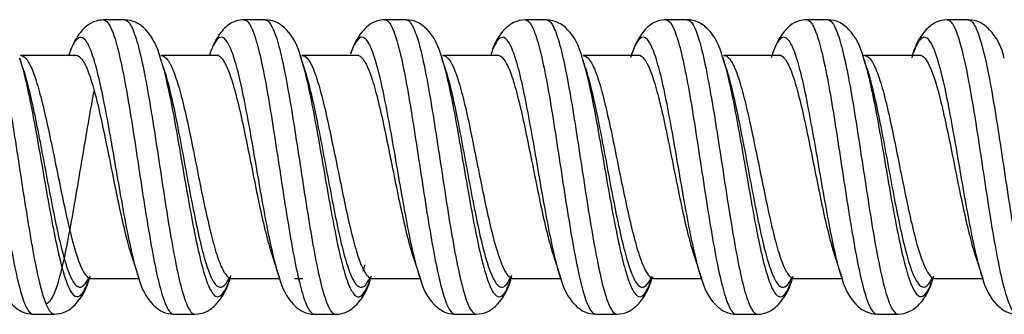
# Model space of a CAD drawing. Units: inches. Extents: x 0.3 to 16.7, y 0.3 to 10.7.
# Drawn here: x 1.8 to 2.1, y 7 to 7 of the extents above; entities that cross this region are included whole.
import ezdxf

# ---------------------------------------------------------------- set-up
doc = ezdxf.new("R2010")
doc.units = ezdxf.units.IN
doc.header["$MEASUREMENT"] = 0
doc.layers.add('GEOM', color=7, linetype='CONTINUOUS', lineweight=30)

msp = doc.modelspace()

# ---------------------------------------------------------------- linework, layer by layer
at = {"layer": 'GEOM', "linetype": 'Continuous'}
for p, q in [((1.82038, 7.02157), (1.82063, 7.02076)), ((1.82063, 7.02238), (1.82049, 7.02227)), ((1.85644, 7.02233), (1.85631, 7.02224)), ((1.89165, 7.0226), (1.89198, 7.0216)), ((1.89224, 7.02237), (1.8921, 7.02226)), ((1.9281, 7.02238), (1.92795, 7.02226)), ((1.96384, 7.02233), (1.9637, 7.02223)), ((1.99966, 7.02239), (1.99951, 7.02226)), ((2.0348, 7.02278), (2.03519, 7.02162)), ((2.03545, 7.02235), (2.03505, 7.02231)), ((1.89236, 7.01985), (1.89265, 7.01987)), ((1.89262, 7.01962), (1.89277, 7.01917)), ((1.92843, 7.0198), (1.92859, 7.01931)), ((1.90817, 6.96905), (1.90772, 6.96738)), ((1.83842, 6.9657), (1.83855, 6.9656)), ((1.87422, 6.96568), (1.87433, 6.96559)), ((1.89034, 6.96559), (1.8924, 6.96559)), ((1.91001, 6.96569), (1.91015, 6.96557)), ((1.92227, 6.96574), (1.92207, 6.96636)), ((1.94569, 6.96563), (1.94594, 6.9656)), ((1.94582, 6.9657), (1.94594, 6.9656)), ((1.95847, 6.96457), (1.9581, 6.96562)), ((1.98099, 6.96488), (1.98121, 6.96552)), ((1.98163, 6.96574), (1.98179, 6.96561)), ((1.99405, 6.96522), (1.99387, 6.96574)), ((2.01739, 6.96569), (2.01753, 6.96557)), ((2.02971, 6.96559), (2.02956, 6.96605)), ((2.05321, 6.96572), (2.05334, 6.96562)), ((2.06549, 6.96567), (2.06513, 6.96678))]:
    msp.add_line(p, q, dxfattribs=at)
for points, knots in [([(1.80588, 7.03148), (1.80604, 7.03148), (1.80671, 7.0313), (1.80789, 7.02954), (1.80943, 7.02476), (1.81097, 7.01774), (1.81302, 7.00611), (1.81559, 6.98885), (1.81867, 6.96947), (1.82123, 6.95923), (1.82294, 6.95671), (1.82363, 6.9565), (1.8238, 6.95651)], [0, 0, 0, 0, 0.026222, 0.11206, 0.197898, 0.283735, 0.369573, 0.541249, 0.712924, 0.8846, 0.970437, 1, 1, 1, 1]), ([(1.81127, 7.03148), (1.81143, 7.03148), (1.8121, 7.0313), (1.81328, 7.02955), (1.81481, 7.02478), (1.81635, 7.01776), (1.81842, 7.00615), (1.821, 6.98893), (1.82407, 6.96954), (1.82662, 6.95925), (1.82832, 6.95672), (1.82901, 6.95651), (1.82919, 6.95651)], [0, 0, 0, 0, 0.025831, 0.11172, 0.197609, 0.283498, 0.369387, 0.541165, 0.712943, 0.884721, 0.97061, 1, 1, 1, 1]), ([(1.84168, 7.03142), (1.84099, 7.0314), (1.83934, 7.03116), (1.83708, 7.02986), (1.83477, 7.02709), (1.83349, 7.02437), (1.83296, 7.02282)], [0, 0, 0, 0, 0.146466, 0.379342, 0.690685, 1, 1, 1, 1]), ([(1.84169, 7.03142), (1.84171, 7.03142), (1.84223, 7.0314), (1.84327, 7.03043), (1.84481, 7.02631), (1.84687, 7.01776), (1.84892, 7.00531), (1.85096, 6.99174), (1.8525, 6.98174), (1.85404, 6.9726), (1.85558, 6.96499), (1.85712, 6.95955), (1.85845, 6.95693), (1.85927, 6.9565), (1.85958, 6.9565)], [0, 0, 0, 0, 0.002389, 0.088393, 0.174397, 0.260401, 0.432409, 0.518413, 0.604417, 0.690421, 0.776425, 0.862429, 0.948433, 1, 1, 1, 1]), ([(1.85616, 7.02168), (1.85543, 7.02476), (1.85362, 7.02813), (1.85013, 7.03096), (1.8481, 7.03137), (1.84707, 7.03142)], [0, 0, 0, 0, 0.556783, 0.79567, 1, 1, 1, 1]), ([(1.84707, 7.03142), (1.84709, 7.03142), (1.84762, 7.03141), (1.84866, 7.03044), (1.85019, 7.02632), (1.85226, 7.01779), (1.85431, 7.00535), (1.85635, 6.99177), (1.85789, 6.98176), (1.85942, 6.97262), (1.86096, 6.965), (1.8625, 6.95956), (1.86384, 6.95693), (1.86466, 6.9565), (1.86497, 6.9565)], [0, 0, 0, 0, 0.00258, 0.088528, 0.174476, 0.260423, 0.432319, 0.518267, 0.604215, 0.690162, 0.77611, 0.862058, 0.948006, 1, 1, 1, 1]), ([(1.87746, 7.03146), (1.87678, 7.03144), (1.87511, 7.0312), (1.87288, 7.0299), (1.87091, 7.02753), (1.86983, 7.02546), (1.86946, 7.02461)], [0, 0, 0, 0, 0.163314, 0.427666, 0.784597, 1, 1, 1, 1]), ([(1.87749, 7.03146), (1.87839, 7.03143), (1.87981, 7.02914), (1.88173, 7.02182), (1.88327, 7.01397), (1.8848, 7.0046), (1.88686, 6.99118), (1.88891, 6.97765), (1.89096, 6.96693), (1.8925, 6.96081), (1.89398, 6.95724), (1.89494, 6.95647), (1.8954, 6.95648)], [0, 0, 0, 0, 0.150997, 0.236889, 0.322781, 0.408672, 0.494564, 0.666347, 0.752238, 0.83813, 0.924021, 1, 1, 1, 1]), ([(1.89193, 7.02178), (1.89121, 7.02481), (1.88941, 7.02815), (1.88593, 7.03099), (1.8839, 7.03141), (1.88286, 7.03147)], [0, 0, 0, 0, 0.553631, 0.793338, 1, 1, 1, 1]), ([(1.88288, 7.03147), (1.88378, 7.03144), (1.8852, 7.02916), (1.88711, 7.02183), (1.88865, 7.01398), (1.89019, 7.00462), (1.89225, 6.99124), (1.8943, 6.97769), (1.89634, 6.96695), (1.89788, 6.96082), (1.89936, 6.95725), (1.90033, 6.95647), (1.90079, 6.95647)], [0, 0, 0, 0, 0.151135, 0.237026, 0.322916, 0.408807, 0.494697, 0.666478, 0.752369, 0.838259, 0.92415, 1, 1, 1, 1]), ([(1.91331, 7.03146), (1.91263, 7.03143), (1.91096, 7.03119), (1.90871, 7.02988), (1.90637, 7.02709), (1.90508, 7.02432), (1.90453, 7.02272)], [0, 0, 0, 0, 0.144135, 0.375126, 0.685078, 1, 1, 1, 1]), ([(1.9133, 7.03146), (1.91355, 7.03146), (1.91482, 7.03094), (1.91712, 7.02478), (1.91968, 7.0106), (1.92172, 6.99733), (1.92326, 6.98714), (1.9248, 6.97742), (1.92686, 6.96607), (1.92891, 6.95847), (1.93052, 6.95659), (1.93111, 6.95651), (1.93119, 6.95651)], [0, 0, 0, 0, 0.041308, 0.213206, 0.385104, 0.471053, 0.557002, 0.642951, 0.7289, 0.900798, 0.986747, 1, 1, 1, 1]), ([(1.9187, 7.03146), (1.91895, 7.03147), (1.92022, 7.03096), (1.92252, 7.02483), (1.92507, 7.01064), (1.92711, 6.99735), (1.92865, 6.98716), (1.93019, 6.97744), (1.93225, 6.9661), (1.9343, 6.95849), (1.93591, 6.95659), (1.9365, 6.95651), (1.93657, 6.95651)], [0, 0, 0, 0, 0.041418, 0.213314, 0.385209, 0.471157, 0.557104, 0.643052, 0.729, 0.900895, 0.986843, 1, 1, 1, 1]), ([(1.92777, 7.02185), (1.92705, 7.02486), (1.92527, 7.02818), (1.92178, 7.031), (1.91975, 7.03142), (1.91872, 7.03146)], [0, 0, 0, 0, 0.552425, 0.792287, 1, 1, 1, 1]), ([(1.94908, 7.03142), (1.94805, 7.03138), (1.94603, 7.03097), (1.94303, 7.02856), (1.94141, 7.02598), (1.94068, 7.02397)], [0, 0, 0, 0, 0.239499, 0.51738, 1, 1, 1, 1]), ([(1.94907, 7.03142), (1.94918, 7.03142), (1.94981, 7.03131), (1.95095, 7.02987), (1.95249, 7.0253), (1.95403, 7.0185), (1.95557, 7.00984), (1.9571, 7.00007), (1.95864, 6.98989), (1.9607, 6.97672), (1.96327, 6.96275), (1.96553, 6.95695), (1.96676, 6.9565), (1.96697, 6.9565)], [0, 0, 0, 0, 0.019466, 0.105413, 0.19136, 0.277308, 0.363255, 0.449203, 0.53515, 0.621097, 0.792992, 0.964887, 1, 1, 1, 1]), ([(1.95445, 7.03142), (1.95457, 7.03142), (1.95519, 7.03131), (1.95634, 7.02988), (1.95787, 7.02532), (1.95941, 7.01852), (1.96095, 7.00986), (1.96249, 7.0001), (1.96403, 6.98992), (1.96609, 6.97676), (1.96867, 6.9628), (1.97093, 6.95697), (1.97216, 6.95651), (1.97237, 6.9565)], [0, 0, 0, 0, 0.019488, 0.105434, 0.191379, 0.277325, 0.363271, 0.449217, 0.535163, 0.621109, 0.793001, 0.964893, 1, 1, 1, 1]), ([(1.96354, 7.02173), (1.96281, 7.02479), (1.96101, 7.02814), (1.95753, 7.03095), (1.9555, 7.03137), (1.95447, 7.03142)], [0, 0, 0, 0, 0.553934, 0.793537, 1, 1, 1, 1]), ([(1.98488, 7.03148), (1.98419, 7.03145), (1.98252, 7.03122), (1.98029, 7.0299), (1.97781, 7.02692), (1.97645, 7.02383), (1.97585, 7.02185)], [0, 0, 0, 0, 0.133921, 0.351328, 0.645251, 1, 1, 1, 1]), ([(1.98489, 7.03148), (1.98588, 7.03148), (1.98739, 7.02875), (1.98941, 7.0205), (1.99095, 7.01235), (1.99248, 7.00283), (1.99454, 6.98931), (1.99659, 6.97595), (1.99864, 6.96566), (2.00018, 6.95995), (2.00156, 6.95704), (2.00243, 6.95648), (2.00278, 6.95648)], [0, 0, 0, 0, 0.166844, 0.252792, 0.33874, 0.424689, 0.510637, 0.682534, 0.768482, 0.85443, 0.940378, 1, 1, 1, 1]), ([(1.9993, 7.02189), (1.99858, 7.02489), (1.9968, 7.02819), (1.99333, 7.03102), (1.9913, 7.03144), (1.99027, 7.03148)], [0, 0, 0, 0, 0.551727, 0.791907, 1, 1, 1, 1]), ([(1.99028, 7.03148), (1.99128, 7.03148), (1.99278, 7.02877), (1.99479, 7.02052), (1.99633, 7.01237), (1.99787, 7.00285), (1.99993, 6.98935), (2.00198, 6.976), (2.00402, 6.96567), (2.00556, 6.95996), (2.00694, 6.95704), (2.00781, 6.95648), (2.00817, 6.95648)], [0, 0, 0, 0, 0.166787, 0.252733, 0.33868, 0.424627, 0.510573, 0.682466, 0.768413, 0.85436, 0.940306, 1, 1, 1, 1]), ([(2.02069, 7.03145), (2.02001, 7.03142), (2.01834, 7.03119), (2.0161, 7.02988), (2.01361, 7.0269), (2.01224, 7.02379), (2.01163, 7.02181)], [0, 0, 0, 0, 0.136757, 0.355324, 0.64795, 1, 1, 1, 1]), ([(2.0207, 7.03145), (2.02104, 7.03145), (2.02189, 7.03095), (2.02325, 7.02811), (2.02531, 7.0206), (2.02736, 7.00886), (2.0294, 6.99546), (2.03094, 6.98532), (2.03248, 6.97577), (2.03454, 6.96478), (2.03657, 6.95781), (2.03808, 6.95653), (2.03858, 6.95653)], [0, 0, 0, 0, 0.056438, 0.142501, 0.228565, 0.400691, 0.486754, 0.572818, 0.658881, 0.744944, 0.917071, 1, 1, 1, 1]), ([(2.02608, 7.03145), (2.02642, 7.03145), (2.02727, 7.03096), (2.02864, 7.02812), (2.0307, 7.02063), (2.03275, 7.0089), (2.03479, 6.99548), (2.03633, 6.98534), (2.03786, 6.97578), (2.03993, 6.96481), (2.04196, 6.95784), (2.04347, 6.95654), (2.04395, 6.95653)], [0, 0, 0, 0, 0.057016, 0.143075, 0.229134, 0.401251, 0.48731, 0.573369, 0.659428, 0.745486, 0.917604, 1, 1, 1, 1]), ([(2.03516, 7.02171), (2.03443, 7.02478), (2.03262, 7.02814), (2.02915, 7.03098), (2.02711, 7.0314), (2.02609, 7.03145)], [0, 0, 0, 0, 0.553578, 0.793403, 1, 1, 1, 1]), ([(2.05647, 7.03145), (2.05544, 7.0314), (2.05341, 7.03099), (2.04994, 7.02815), (2.04815, 7.02482), (2.04743, 7.02179)], [0, 0, 0, 0, 0.205781, 0.445263, 1, 1, 1, 1]), ([(2.05646, 7.03145), (2.05667, 7.03145), (2.0574, 7.03119), (2.05915, 7.02839), (2.06172, 7.01795), (2.0648, 6.99843), (2.06735, 6.98117), (2.0694, 6.96965), (2.07094, 6.96274), (2.07247, 6.95813), (2.07362, 6.95662), (2.07425, 6.95649), (2.07436, 6.95649)], [0, 0, 0, 0, 0.035157, 0.121107, 0.293008, 0.464908, 0.636809, 0.722759, 0.808709, 0.89466, 0.98061, 1, 1, 1, 1]), ([(2.06185, 7.03145), (2.06206, 7.03145), (2.06278, 7.0312), (2.06454, 7.02842), (2.06712, 7.01802), (2.0702, 6.99851), (2.07274, 6.98122), (2.07478, 6.96967), (2.07632, 6.96275), (2.07786, 6.95814), (2.07901, 6.95662), (2.07963, 6.95649), (2.07975, 6.95649)], [0, 0, 0, 0, 0.035049, 0.121051, 0.293054, 0.465058, 0.637061, 0.723063, 0.809065, 0.895066, 0.981068, 1, 1, 1, 1]), ([(2.07098, 7.02171), (2.07024, 7.02477), (2.06842, 7.02814), (2.06493, 7.03098), (2.06289, 7.0314), (2.06186, 7.03145)], [0, 0, 0, 0, 0.553846, 0.7936, 1, 1, 1, 1]), ([(1.85094, 6.96496), (1.85055, 6.96603), (1.84965, 6.96896), (1.84824, 6.97512), (1.8467, 6.98317), (1.84516, 6.99198), (1.84311, 7.00392), (1.84106, 7.0149), (1.83901, 7.02247), (1.83747, 7.0261), (1.83593, 7.02737), (1.83436, 7.02626), (1.8333, 7.02383), (1.83275, 7.02219)], [0, 0, 0, 0, 0.063777, 0.148391, 0.233004, 0.317618, 0.402231, 0.571458, 0.656072, 0.740685, 0.825299, 0.909912, 1, 1, 1, 1]), ([(1.88637, 6.96606), (1.88596, 6.96731), (1.88505, 6.97062), (1.8831, 6.97955), (1.88105, 6.99147), (1.879, 7.00333), (1.87747, 7.01158), (1.87593, 7.0185), (1.87387, 7.02537), (1.87182, 7.02797), (1.86989, 7.02571), (1.86897, 7.02345), (1.86857, 7.02225)], [0, 0, 0, 0, 0.068004, 0.154464, 0.327383, 0.413843, 0.500302, 0.586762, 0.673222, 0.846141, 0.932601, 1, 1, 1, 1]), ([(1.92207, 6.96636), (1.92156, 6.96797), (1.92053, 6.97186), (1.919, 6.97937), (1.91746, 6.98793), (1.91592, 6.9969), (1.91387, 7.00859), (1.9113, 7.02108), (1.90823, 7.02838), (1.90602, 7.0265), (1.90484, 7.02354), (1.90469, 7.02312)], [0, 0, 0, 0, 0.088084, 0.176592, 0.265099, 0.353606, 0.442113, 0.619128, 0.796142, 0.973156, 1, 1, 1, 1]), ([(1.9581, 6.96562), (1.95788, 6.96626), (1.95664, 6.9703), (1.95489, 6.97873), (1.95284, 6.99035), (1.9513, 6.99933), (1.94976, 7.00795), (1.94823, 7.01558), (1.94669, 7.02158), (1.94515, 7.02561), (1.94361, 7.02732), (1.94199, 7.02663), (1.94088, 7.0243), (1.94028, 7.02257)], [0, 0, 0, 0, 0.036088, 0.208779, 0.295124, 0.381469, 0.467814, 0.55416, 0.640505, 0.72685, 0.813195, 0.89954, 1, 1, 1, 1]), ([(1.99387, 6.96574), (1.99353, 6.96678), (1.99267, 6.96974), (1.99078, 6.97805), (1.98873, 6.98981), (1.98668, 7.00176), (1.98515, 7.01015), (1.98361, 7.01734), (1.98155, 7.02472), (1.9795, 7.02791), (1.97745, 7.02605), (1.97642, 7.02359), (1.97589, 7.02198), (1.97588, 7.02195)], [0, 0, 0, 0, 0.057499, 0.142998, 0.313997, 0.399496, 0.484995, 0.570494, 0.655994, 0.826992, 0.912492, 0.997991, 1, 1, 1, 1]), ([(2.02956, 6.96605), (2.02911, 6.96743), (2.02815, 6.97094), (2.02668, 6.97792), (2.02514, 6.98632), (2.0236, 6.99526), (2.02155, 7.00705), (2.0195, 7.01741), (2.01745, 7.02405), (2.01591, 7.02688), (2.01437, 7.02726), (2.01299, 7.02549), (2.01213, 7.0233), (2.01178, 7.02225)], [0, 0, 0, 0, 0.075562, 0.162079, 0.248597, 0.335114, 0.421631, 0.594666, 0.681183, 0.767701, 0.854218, 0.940735, 1, 1, 1, 1]), ([(2.06513, 6.96678), (2.06462, 6.96847), (2.0636, 6.97252), (2.06154, 6.98265), (2.05898, 6.99782), (2.0559, 7.01504), (2.05334, 7.02429), (2.05129, 7.02721), (2.04975, 7.02699), (2.04859, 7.02498), (2.04795, 7.0233), (2.04781, 7.02292)], [0, 0, 0, 0, 0.088635, 0.177443, 0.355059, 0.532675, 0.710292, 0.7991, 0.887908, 0.976716, 1, 1, 1, 1]), ([(1.92726, 7.02332), (1.92762, 7.02236), (1.929, 7.01798), (1.93088, 7.00872), (1.93291, 6.99698), (1.93445, 6.98799), (1.93599, 6.97942), (1.93806, 6.96945), (1.94011, 6.96272), (1.94214, 6.96058), (1.94368, 6.9614), (1.94477, 6.96373), (1.94536, 6.96539), (1.94543, 6.9656)], [0, 0, 0, 0, 0.059226, 0.228126, 0.312576, 0.397026, 0.481476, 0.565925, 0.734825, 0.819275, 0.903725, 0.988175, 1, 1, 1, 1]), ([(1.82063, 7.02076), (1.82114, 7.01905), (1.82216, 7.01494), (1.82422, 7.00476), (1.82681, 6.98964), (1.82989, 6.97251), (1.83243, 6.9634), (1.83446, 6.9607), (1.836, 6.96106), (1.83715, 6.96316), (1.83778, 6.96486), (1.83791, 6.96521)], [0, 0, 0, 0, 0.088274, 0.177322, 0.35542, 0.533517, 0.711615, 0.800663, 0.889712, 0.978761, 1, 1, 1, 1]), ([(1.82073, 7.02237), (1.82085, 7.02236), (1.82148, 7.02221), (1.82263, 7.02093), (1.82417, 7.01733), (1.8257, 7.01203), (1.82778, 7.00329), (1.83037, 6.99033), (1.83345, 6.9756), (1.83598, 6.96773), (1.8377, 6.96575), (1.8384, 6.96559), (1.83859, 6.9656)], [0, 0, 0, 0, 0.020105, 0.106226, 0.192347, 0.278468, 0.364589, 0.536831, 0.709073, 0.881314, 0.967435, 1, 1, 1, 1]), ([(1.83465, 7.02244), (1.83467, 7.02244), (1.8352, 7.02242), (1.83625, 7.02167), (1.83779, 7.01854), (1.83984, 7.01201), (1.84189, 7.00254), (1.84394, 6.99225), (1.84548, 6.98465), (1.84702, 6.97771), (1.8482, 6.97326), (1.84887, 6.97121), (1.84903, 6.97075)], [0, 0, 0, 0, 0.004234, 0.111195, 0.218156, 0.325117, 0.53904, 0.646001, 0.752962, 0.859923, 0.966884, 1, 1, 1, 1]), ([(1.85611, 7.02183), (1.85659, 7.02036), (1.8581, 7.01482), (1.86012, 7.00406), (1.86215, 6.99206), (1.86369, 6.98324), (1.86523, 6.97517), (1.86676, 6.96846), (1.8683, 6.96365), (1.86984, 6.96098), (1.87138, 6.96074), (1.87281, 6.96271), (1.87373, 6.96513), (1.87412, 6.96638)], [0, 0, 0, 0, 0.079321, 0.250317, 0.335815, 0.421313, 0.506811, 0.592309, 0.677807, 0.763306, 0.848804, 0.934302, 1, 1, 1, 1]), ([(1.85646, 7.02233), (1.85646, 7.02233), (1.85698, 7.02232), (1.85801, 7.0216), (1.85955, 7.0185), (1.86162, 7.01209), (1.86367, 7.00269), (1.8657, 6.99236), (1.86724, 6.98477), (1.86878, 6.97784), (1.87032, 6.97206), (1.87185, 6.96792), (1.87323, 6.96587), (1.87409, 6.96557), (1.87444, 6.9656)], [0, 0, 0, 0, 0.000845, 0.0864, 0.171955, 0.25751, 0.428619, 0.514174, 0.599729, 0.685284, 0.770839, 0.856394, 0.941949, 1, 1, 1, 1]), ([(1.87046, 7.02246), (1.87136, 7.02244), (1.87277, 7.02069), (1.87471, 7.01512), (1.87624, 7.00915), (1.87778, 7.00204), (1.87983, 6.9918), (1.88188, 6.98152), (1.88373, 6.97421), (1.88455, 6.97157), (1.88486, 6.97069)], [0, 0, 0, 0, 0.188139, 0.294929, 0.401719, 0.508508, 0.615298, 0.828878, 0.935667, 1, 1, 1, 1]), ([(1.89198, 7.0216), (1.89229, 7.02061), (1.89311, 7.01765), (1.89445, 7.01164), (1.89599, 7.00337), (1.89806, 6.99163), (1.90011, 6.97968), (1.90214, 6.97017), (1.90368, 6.96477), (1.90522, 6.96148), (1.90723, 6.96023), (1.9087, 6.96276), (1.90966, 6.96564)], [0, 0, 0, 0, 0.053252, 0.140286, 0.227321, 0.314355, 0.488424, 0.575458, 0.662492, 0.749527, 0.836561, 1, 1, 1, 1]), ([(1.89226, 7.02237), (1.89316, 7.02235), (1.89457, 7.02065), (1.89647, 7.01511), (1.898, 7.00917), (1.89954, 7.00207), (1.90162, 6.99201), (1.90367, 6.98174), (1.9057, 6.97354), (1.90723, 6.96889), (1.90873, 6.96615), (1.90972, 6.96555), (1.91019, 6.96557)], [0, 0, 0, 0, 0.14995, 0.235731, 0.321513, 0.407294, 0.493075, 0.664637, 0.750418, 0.836199, 0.921981, 1, 1, 1, 1]), ([(1.90626, 7.02246), (1.90651, 7.02246), (1.90778, 7.02205), (1.91008, 7.01733), (1.91265, 7.00656), (1.9147, 6.9965), (1.91624, 6.98875), (1.91778, 6.98138), (1.91926, 6.97513), (1.92022, 6.97191), (1.92068, 6.97062)], [0, 0, 0, 0, 0.051689, 0.265091, 0.478493, 0.585194, 0.691895, 0.798596, 0.905297, 1, 1, 1, 1]), ([(1.92815, 7.02238), (1.92837, 7.02237), (1.92963, 7.02198), (1.9319, 7.01745), (1.93443, 7.00669), (1.93646, 6.99658), (1.938, 6.98886), (1.93954, 6.98149), (1.94161, 6.97294), (1.94366, 6.96715), (1.94518, 6.96575), (1.94569, 6.96563)], [0, 0, 0, 0, 0.037913, 0.212922, 0.387931, 0.475435, 0.562939, 0.650444, 0.737948, 0.912957, 1, 1, 1, 1]), ([(1.94204, 7.02244), (1.94215, 7.02244), (1.94278, 7.02235), (1.94393, 7.02125), (1.94547, 7.01777), (1.94701, 7.0126), (1.94854, 7.00602), (1.95008, 6.99859), (1.95162, 6.99085), (1.95367, 6.98082), (1.9553, 6.97406), (1.95641, 6.97077), (1.95651, 6.97051)], [0, 0, 0, 0, 0.024468, 0.130735, 0.237002, 0.343268, 0.449535, 0.555802, 0.662069, 0.768336, 0.980869, 1, 1, 1, 1]), ([(1.96367, 7.0213), (1.96367, 7.0213), (1.96419, 7.01963), (1.96521, 7.01563), (1.96675, 7.00799), (1.96829, 6.9994), (1.96983, 6.99043), (1.9719, 6.97886), (1.97449, 6.96656), (1.97756, 6.95952), (1.97972, 6.96156), (1.98086, 6.96453), (1.98099, 6.96488)], [0, 0, 0, 0, 0.000276, 0.089143, 0.17801, 0.266877, 0.355744, 0.44461, 0.622344, 0.800078, 0.977811, 1, 1, 1, 1]), ([(1.9639, 7.02233), (1.96399, 7.02232), (1.96458, 7.02223), (1.96569, 7.02118), (1.96723, 7.01774), (1.96877, 7.0126), (1.9703, 7.00603), (1.97184, 6.99866), (1.97338, 6.99095), (1.97546, 6.98103), (1.97805, 6.97047), (1.98034, 6.96594), (1.98159, 6.9656), (1.98183, 6.96561)], [0, 0, 0, 0, 0.014058, 0.100065, 0.186072, 0.272079, 0.358086, 0.444093, 0.5301, 0.616107, 0.78812, 0.960134, 1, 1, 1, 1]), ([(1.97787, 7.02248), (1.97886, 7.02246), (1.98036, 7.02038), (1.98239, 7.01412), (1.98392, 7.00792), (1.98546, 7.00068), (1.98751, 6.99037), (1.98956, 6.98023), (1.99132, 6.97354), (1.99206, 6.97126), (1.99228, 6.97062)], [0, 0, 0, 0, 0.206722, 0.313423, 0.420124, 0.526824, 0.633525, 0.846927, 0.953628, 1, 1, 1, 1]), ([(1.99925, 7.02202), (1.9997, 7.02064), (2.00066, 7.0171), (2.00213, 7.01021), (2.00367, 7.00182), (2.00574, 6.98996), (2.00779, 6.97818), (2.00982, 6.96905), (2.01136, 6.964), (2.0129, 6.96113), (2.01444, 6.96061), (2.01581, 6.9624), (2.01667, 6.96454), (2.01701, 6.96555)], [0, 0, 0, 0, 0.076059, 0.162633, 0.249207, 0.335781, 0.508929, 0.595503, 0.682077, 0.76865, 0.855224, 0.941798, 1, 1, 1, 1]), ([(1.99953, 7.02238), (1.99954, 7.02238), (2.00058, 7.02249), (2.00212, 7.02047), (2.00415, 7.01412), (2.00568, 7.00795), (2.00722, 7.00074), (2.0093, 6.99058), (2.01135, 6.98045), (2.01338, 6.97258), (2.01491, 6.96823), (2.01633, 6.96595), (2.01723, 6.96555), (2.01762, 6.96558)], [0, 0, 0, 0, 0.000796, 0.170691, 0.255639, 0.340586, 0.425534, 0.510481, 0.680377, 0.765324, 0.850272, 0.935219, 1, 1, 1, 1]), ([(2.01367, 7.02246), (2.01401, 7.02245), (2.01486, 7.02207), (2.01623, 7.01991), (2.01828, 7.01417), (2.02033, 7.00524), (2.02238, 6.99508), (2.02392, 6.98737), (2.02546, 6.98012), (2.02686, 6.9744), (2.02775, 6.97153), (2.02812, 6.97047)], [0, 0, 0, 0, 0.070268, 0.176708, 0.283148, 0.496028, 0.602467, 0.708907, 0.815347, 0.921787, 1, 1, 1, 1]), ([(2.03519, 7.02162), (2.03545, 7.02078), (2.03675, 7.01627), (2.03856, 7.00719), (2.04059, 6.99534), (2.04213, 6.98639), (2.04367, 6.97796), (2.04574, 6.96832), (2.04779, 6.96208), (2.04982, 6.96058), (2.05136, 6.96183), (2.05242, 6.96432), (2.05296, 6.96599), (2.053, 6.96609)], [0, 0, 0, 0, 0.044624, 0.217313, 0.303657, 0.390002, 0.476346, 0.56269, 0.735379, 0.821724, 0.908068, 0.994413, 1, 1, 1, 1]), ([(2.03545, 7.02235), (2.03579, 7.02235), (2.03663, 7.02198), (2.03799, 7.01985), (2.04006, 7.01424), (2.04211, 7.00538), (2.04414, 6.99517), (2.04568, 6.98748), (2.04722, 6.98022), (2.04929, 6.97196), (2.05133, 6.96662), (2.05284, 6.96562), (2.05334, 6.96562)], [0, 0, 0, 0, 0.055733, 0.14174, 0.227747, 0.399761, 0.485769, 0.571776, 0.657783, 0.74379, 0.915804, 1, 1, 1, 1]), ([(2.04943, 7.02246), (2.04965, 7.02246), (2.05037, 7.02226), (2.05212, 7.02011), (2.05468, 7.01213), (2.05775, 6.99727), (2.06032, 6.9842), (2.06237, 6.97551), (2.06338, 6.97204), (2.06389, 6.9706)], [0, 0, 0, 0, 0.044013, 0.150452, 0.363329, 0.576206, 0.789083, 0.895522, 1, 1, 1, 1]), ([(1.82122, 7.01899), (1.82123, 7.01894), (1.82176, 7.0173), (1.8228, 7.01343), (1.82488, 7.00399), (1.82747, 6.98998), (1.83054, 6.97411), (1.83308, 6.96565), (1.83511, 6.96315), (1.83659, 6.96346), (1.83755, 6.96501), (1.838, 6.96598)], [0, 0, 0, 0, 0.002865, 0.094534, 0.186204, 0.369542, 0.552881, 0.73622, 0.82789, 0.919559, 1, 1, 1, 1]), ([(1.85699, 7.0191), (1.8574, 7.01789), (1.85883, 7.01292), (1.86077, 7.00334), (1.8628, 6.99221), (1.86434, 6.98404), (1.86588, 6.97656), (1.86741, 6.97034), (1.86895, 6.96588), (1.87049, 6.9634), (1.87203, 6.96318), (1.87313, 6.96458), (1.8737, 6.96574), (1.87376, 6.96587)], [0, 0, 0, 0, 0.07131, 0.254909, 0.346709, 0.438508, 0.530308, 0.622107, 0.713907, 0.805706, 0.897506, 0.989305, 1, 1, 1, 1]), ([(1.89277, 7.01917), (1.89304, 7.01835), (1.89381, 7.01573), (1.8951, 7.01034), (1.89664, 7.00269), (1.89871, 6.99182), (1.90076, 6.98075), (1.9028, 6.97193), (1.90433, 6.96692), (1.90587, 6.96387), (1.90758, 6.96288), (1.90876, 6.96423), (1.90942, 6.96557)], [0, 0, 0, 0, 0.048268, 0.140717, 0.233165, 0.325613, 0.51051, 0.602959, 0.695407, 0.787855, 0.880304, 1, 1, 1, 1]), ([(1.92859, 7.01931), (1.92872, 7.01891), (1.92988, 7.01521), (1.93153, 7.00765), (1.93356, 6.99677), (1.9351, 6.98844), (1.93664, 6.98049), (1.93871, 6.97126), (1.94076, 6.96502), (1.94279, 6.96303), (1.9442, 6.96373), (1.9451, 6.96534), (1.94549, 6.96621)], [0, 0, 0, 0, 0.023601, 0.205159, 0.295937, 0.386716, 0.477495, 0.568274, 0.749831, 0.84061, 0.931389, 1, 1, 1, 1]), ([(1.96435, 7.0192), (1.96486, 7.01768), (1.96587, 7.014), (1.9674, 7.00697), (1.96894, 6.99901), (1.97048, 6.9907), (1.97255, 6.97998), (1.97514, 6.96859), (1.97821, 6.96207), (1.98024, 6.96382), (1.98124, 6.96606)], [0, 0, 0, 0, 0.089565, 0.180723, 0.271882, 0.36304, 0.454198, 0.636515, 0.818831, 1, 1, 1, 1]), ([(2.00016, 7.01921), (2.00052, 7.0181), (2.00139, 7.01504), (2.00278, 7.00903), (2.00432, 7.00125), (2.00639, 6.99027), (2.00844, 6.97936), (2.01048, 6.97089), (2.01201, 6.96621), (2.01355, 6.96355), (2.01509, 6.96306), (2.01619, 6.96439), (2.01677, 6.96554), (2.01685, 6.96569)], [0, 0, 0, 0, 0.065648, 0.157769, 0.24989, 0.342012, 0.526254, 0.618375, 0.710496, 0.802617, 0.894738, 0.986859, 1, 1, 1, 1]), ([(2.03598, 7.01918), (2.0362, 7.01852), (2.03745, 7.01443), (2.03921, 7.00623), (2.04124, 6.99524), (2.04278, 6.98696), (2.04432, 6.97914), (2.04639, 6.97021), (2.04844, 6.96443), (2.05047, 6.96303), (2.0517, 6.96396), (2.05242, 6.96521), (2.05262, 6.96562)], [0, 0, 0, 0, 0.039496, 0.224259, 0.31664, 0.409022, 0.501403, 0.593785, 0.778548, 0.870929, 0.963311, 1, 1, 1, 1]), ([(1.82696, 6.95925), (1.82797, 6.95923), (1.82947, 6.96166), (1.83144, 6.9693), (1.83298, 6.97683), (1.83452, 6.98564), (1.83662, 6.99796), (1.83821, 7.00755), (1.83926, 7.01306), (1.83931, 7.01331)], [0, 0, 0, 0, 0.241098, 0.3656, 0.490101, 0.614602, 0.739104, 0.988107, 1, 1, 1, 1]), ([(1.81472, 6.96618), (1.81545, 6.96313), (1.81725, 6.95979), (1.82073, 6.95697), (1.82277, 6.95656), (1.8238, 6.95651)], [0, 0, 0, 0, 0.55564, 0.794938, 1, 1, 1, 1]), ([(1.82918, 6.95651), (1.83018, 6.95655), (1.83219, 6.95695), (1.83567, 6.95973), (1.83752, 6.96312), (1.83826, 6.96626)], [0, 0, 0, 0, 0.198036, 0.435225, 1, 1, 1, 1]), ([(1.85054, 6.96611), (1.85125, 6.96309), (1.85305, 6.95978), (1.85651, 6.95697), (1.85855, 6.95655), (1.85957, 6.9565)], [0, 0, 0, 0, 0.558151, 0.79675, 1, 1, 1, 1]), ([(1.86496, 6.9565), (1.86599, 6.95655), (1.86804, 6.95698), (1.87154, 6.95984), (1.87337, 6.96323), (1.87411, 6.96633)], [0, 0, 0, 0, 0.204989, 0.444266, 1, 1, 1, 1]), ([(1.88635, 6.96612), (1.88706, 6.96309), (1.88886, 6.95977), (1.89232, 6.95695), (1.89436, 6.95653), (1.89538, 6.95648)], [0, 0, 0, 0, 0.557025, 0.796074, 1, 1, 1, 1]), ([(1.90079, 6.95647), (1.90182, 6.95652), (1.90384, 6.95694), (1.90732, 6.95979), (1.90911, 6.96312), (1.90983, 6.96615)], [0, 0, 0, 0, 0.207151, 0.447002, 1, 1, 1, 1]), ([(1.92213, 6.96614), (1.92285, 6.96311), (1.92465, 6.95979), (1.92813, 6.95697), (1.93016, 6.95656), (1.93119, 6.95651)], [0, 0, 0, 0, 0.555817, 0.795025, 1, 1, 1, 1]), ([(1.93658, 6.95651), (1.93761, 6.95656), (1.93964, 6.95698), (1.94313, 6.95984), (1.94494, 6.96322), (1.94567, 6.96631)], [0, 0, 0, 0, 0.205828, 0.445303, 1, 1, 1, 1]), ([(1.95796, 6.96603), (1.95867, 6.96304), (1.96046, 6.95976), (1.96392, 6.95696), (1.96595, 6.95655), (1.96698, 6.9565)], [0, 0, 0, 0, 0.555773, 0.794912, 1, 1, 1, 1]), ([(1.97238, 6.9565), (1.97341, 6.95655), (1.97544, 6.95697), (1.97891, 6.95978), (1.98069, 6.96309), (1.9814, 6.9661)], [0, 0, 0, 0, 0.206739, 0.446525, 1, 1, 1, 1]), ([(1.99375, 6.96612), (1.99446, 6.9631), (1.99626, 6.95978), (1.99972, 6.95695), (2.00175, 6.95653), (2.00278, 6.95648)], [0, 0, 0, 0, 0.556227, 0.795452, 1, 1, 1, 1]), ([(2.00817, 6.95648), (2.0092, 6.95652), (2.01123, 6.95694), (2.0147, 6.9598), (2.0165, 6.96315), (2.01722, 6.96619)], [0, 0, 0, 0, 0.206516, 0.446418, 1, 1, 1, 1]), ([(2.02953, 6.96614), (2.03025, 6.96312), (2.03204, 6.9598), (2.03552, 6.957), (2.03755, 6.95658), (2.03858, 6.95653)], [0, 0, 0, 0, 0.552884, 0.792719, 1, 1, 1, 1]), ([(2.04397, 6.95653), (2.045, 6.95658), (2.04703, 6.957), (2.05052, 6.95983), (2.05232, 6.96319), (2.05305, 6.96626)], [0, 0, 0, 0, 0.206322, 0.445888, 1, 1, 1, 1]), ([(2.06534, 6.9661), (2.06606, 6.96309), (2.06785, 6.95978), (2.07132, 6.95695), (2.07334, 6.95654), (2.07437, 6.95649)], [0, 0, 0, 0, 0.554045, 0.793752, 1, 1, 1, 1])]:
    msp.add_open_spline(points, degree=3, knots=knots, dxfattribs=at)
for points in [[(1.84707, 7.03142), (1.84438, 7.03142), (1.84168, 7.03142)], [(1.88287, 7.03147), (1.88017, 7.03146), (1.87747, 7.03146)], [(1.91871, 7.03146), (1.91601, 7.03146), (1.91331, 7.03146)], [(1.95447, 7.03142), (1.95177, 7.03142), (1.94907, 7.03142)], [(1.99028, 7.03148), (1.98759, 7.03148), (1.98489, 7.03148)], [(2.02609, 7.03145), (2.02339, 7.03145), (2.0207, 7.03145)], [(2.06186, 7.03145), (2.05916, 7.03145), (2.05647, 7.03145)], [(1.82122, 7.019), (1.82078, 7.02032), (1.82036, 7.02165)], [(1.83469, 7.02238), (1.82766, 7.02238), (1.82064, 7.02238)], [(1.85703, 7.01901), (1.8566, 7.02032), (1.85617, 7.02164)], [(1.87108, 7.02233), (1.86376, 7.02233), (1.85644, 7.02233)], [(1.8928, 7.01907), (1.89237, 7.02038), (1.89195, 7.02171)], [(1.90663, 7.02238), (1.89943, 7.02238), (1.89223, 7.02237)], [(1.92864, 7.01915), (1.92821, 7.02046), (1.92779, 7.02177)], [(1.9422, 7.02239), (1.93516, 7.02238), (1.92812, 7.02238)], [(1.96441, 7.01904), (1.96398, 7.02034), (1.96356, 7.02166)], [(1.97801, 7.02233), (1.97092, 7.02233), (1.96384, 7.02233)], [(2.0002, 7.01909), (1.99977, 7.02039), (1.99935, 7.02171)], [(2.01422, 7.0224), (2.00693, 7.02239), (1.99965, 7.02239)], [(2.03601, 7.01908), (2.03559, 7.02037), (2.03517, 7.02168)], [(2.04975, 7.02235), (2.0426, 7.02235), (2.03545, 7.02235)], [(1.849, 6.97085), (1.84985, 6.96831), (1.85067, 6.96573)], [(1.88482, 6.97082), (1.88566, 6.96828), (1.88648, 6.9657)], [(1.92063, 6.97076), (1.92147, 6.96825), (1.92229, 6.96569)], [(1.95648, 6.9706), (1.95731, 6.96809), (1.95812, 6.96554)], [(1.99226, 6.9707), (1.99309, 6.9682), (1.9939, 6.96565)], [(2.02809, 6.97057), (2.02891, 6.96809), (2.02972, 6.96557)], [(2.06389, 6.97059), (2.06471, 6.96812), (2.06551, 6.9656)], [(1.83855, 6.9656), (1.84467, 6.9656), (1.85079, 6.9656)], [(1.87432, 6.96559), (1.88047, 6.96559), (1.88662, 6.96559)], [(1.91016, 6.96557), (1.9163, 6.96556), (1.92244, 6.96556)], [(1.94595, 6.9656), (1.95207, 6.9656), (1.95818, 6.9656)], [(1.98178, 6.96561), (1.98789, 6.96561), (1.99401, 6.96561)], [(2.01754, 6.96557), (2.02368, 6.96557), (2.02982, 6.96557)], [(2.05334, 6.96562), (2.05947, 6.96562), (2.06559, 6.96562)], [(1.82379, 6.95651), (1.82649, 6.95651), (1.82918, 6.95651)], [(1.85957, 6.9565), (1.86227, 6.9565), (1.86496, 6.9565)], [(1.89539, 6.95648), (1.89808, 6.95647), (1.90078, 6.95647)], [(1.93119, 6.95651), (1.93388, 6.95651), (1.93658, 6.95651)], [(1.96698, 6.9565), (1.96968, 6.9565), (1.97238, 6.9565)], [(2.00279, 6.95648), (2.00548, 6.95648), (2.00818, 6.95648)], [(2.03858, 6.95653), (2.04128, 6.95653), (2.04397, 6.95653)]]:
    msp.add_open_spline(points, degree=2, dxfattribs=at)

doc.saveas('drawing.dxf')
